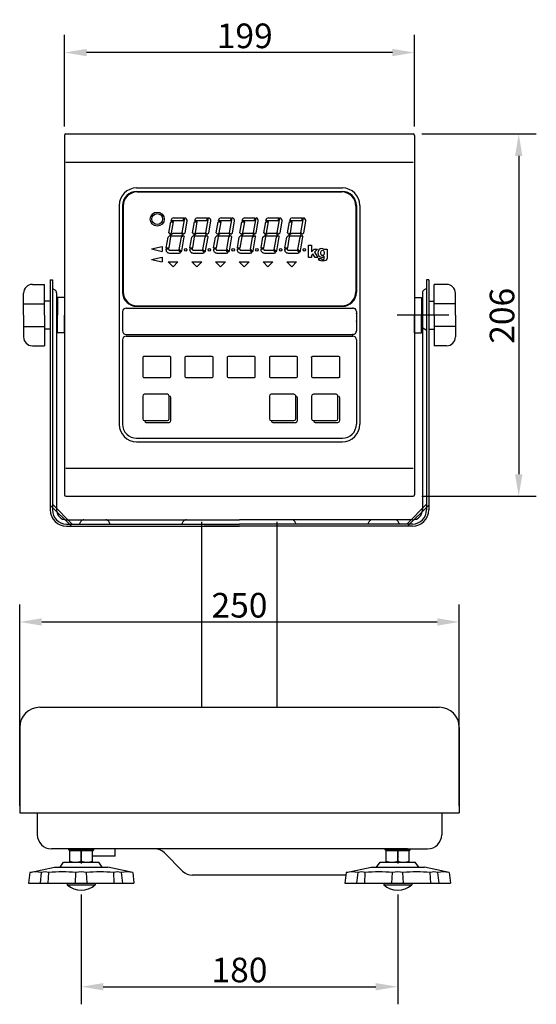
# Model space of a CAD drawing. Extents: x -156 to 900, y 194 to 835.
# Drawn here: x -156 to 138, y 244 to 804 of the extents above; entities that cross this region are included whole.
import ezdxf

# ---------------------------------------------------------------- set-up
doc = ezdxf.new("R2010")
doc.units = 0
doc.linetypes.add('CENTER', pattern=[2, 1.25, -0.25, 0.25, -0.25])
doc.layers.get('0').update_dxf_attribs({"linetype": 'CONTINUOUS'})
doc.layers.get('DEFPOINTS').update_dxf_attribs({"linetype": 'CONTINUOUS'})
doc.layers.add('CENTER', color=9, linetype='CENTER')
doc.layers.add('NEJI', color=7, linetype='CONTINUOUS')
doc.styles.add('AD-STANDARD', font='romans.shx', dxfattribs={"width": 0.8, "bigfont": 'bigfont.shx'})
doc.dimstyles.new('AD-STANDARD', dxfattribs={"dimtxt": 3.5, "dimasz": 2.5, "dimexe": 2, "dimexo": 1, "dimgap": 0.5, "dimtad": 1, "dimdec": 4, "dimdsep": 46, "dimtxsty": 'AD-STANDARD', "dimcen": -2, "dimclrd": 9, "dimclre": 9, "dimclrt": 2, "dimadec": 0, "dimazin": 0, "dimtfac": 1, "dimtdec": 4, "dimtmove": 0, "dimatfit": 3, "dimfxl": 1, "dimtolj": 1, "dimarcsym": 0})

# ---------------------------------------------------------------- blocks, each defined once
blk = doc.blocks.new('*D7')
at = {"color": 9, "lineweight": -2}
for p, q in [((-121.18, 306.68), (-121.18, 244.28)), ((58.82, 306.68), (58.82, 244.28)), ((-108.68, 254.28), (46.32, 254.28))]:
    blk.add_line(p, q, dxfattribs=at)
at = {"color": 9}
for points in [[(-108.68, 256.36), (-108.68, 252.19), (-121.18, 254.28)], [(46.32, 256.36), (46.32, 252.19), (58.82, 254.28)]]:
    blk.add_solid(points, dxfattribs=at)
at = {"layer": 'DEFPOINTS', "color": 0}
for p in [(-121.18, 311.68), (58.82, 311.68), (58.82, 254.28)]:
    blk.add_point(p, dxfattribs=at)
at = {"color": 2, "insert": (-31.18, 263.78), "char_height": 14, "attachment_point": 5, "style": 'AD-STANDARD'}
blk.add_mtext('\\A1;180', dxfattribs=at)
blk = doc.blocks.new('*D10')
at = {"color": 9, "lineweight": -2}
for p, q in [((-156.18, 357.18), (-156.18, 471.69)), ((93.82, 357.18), (93.82, 471.69)), ((-143.68, 461.69), (81.32, 461.69))]:
    blk.add_line(p, q, dxfattribs=at)
at = {"color": 9}
for points in [[(-143.68, 463.78), (-143.68, 459.61), (-156.18, 461.69)], [(81.32, 463.78), (81.32, 459.61), (93.82, 461.69)]]:
    blk.add_solid(points, dxfattribs=at)
at = {"layer": 'DEFPOINTS', "color": 0}
for p in [(93.82, 461.69), (-156.18, 352.18), (93.82, 352.18)]:
    blk.add_point(p, dxfattribs=at)
at = {"color": 2, "insert": (-31.18, 471.19), "char_height": 14, "attachment_point": 5, "style": 'AD-STANDARD'}
blk.add_mtext('\\A1;250', dxfattribs=at)
blk = doc.blocks.new('*D13')
at = {"color": 9, "lineweight": -2, "ltscale": 0.25}
for p, q in [((-130.68, 743.36), (-130.68, 795.44)), ((68.32, 743.36), (68.32, 795.44)), ((55.82, 785.44), (-118.18, 785.44))]:
    blk.add_line(p, q, dxfattribs=at)
at = {"color": 9, "ltscale": 0.25}
for points in [[(-118.18, 787.53), (-118.18, 783.36), (-130.68, 785.44)], [(55.82, 787.53), (55.82, 783.36), (68.32, 785.44)]]:
    blk.add_solid(points, dxfattribs=at)
at = {"layer": 'DEFPOINTS', "color": 0, "ltscale": 0.25}
for p in [(-130.68, 785.44), (-130.68, 738.36), (68.32, 738.36)]:
    blk.add_point(p, dxfattribs=at)
at = {"color": 2, "ltscale": 0.25, "insert": (-28.19, 794.94), "char_height": 14, "attachment_point": 5, "style": 'AD-STANDARD'}
blk.add_mtext('\\A1;199', dxfattribs=at)
blk = doc.blocks.new('*D12')
at = {"color": 9, "lineweight": -2, "ltscale": 0.25}
for p, q in [((72.52, 739.16), (137.63, 739.16)), ((127.63, 726.66), (127.63, 545.66)), ((72.52, 533.16), (137.63, 533.16))]:
    blk.add_line(p, q, dxfattribs=at)
at = {"color": 9, "ltscale": 0.25}
for points in [[(125.54, 726.66), (129.71, 726.66), (127.63, 739.16)], [(125.54, 545.66), (129.71, 545.66), (127.63, 533.16)]]:
    blk.add_solid(points, dxfattribs=at)
at = {"layer": 'DEFPOINTS', "color": 0, "ltscale": 0.25}
for p in [(67.52, 739.16), (67.52, 533.16), (127.63, 533.16)]:
    blk.add_point(p, dxfattribs=at)
at = {"color": 2, "ltscale": 0.25, "insert": (118.13, 635.76), "char_height": 14, "attachment_point": 5, "rotation": 90, "style": 'AD-STANDARD'}
blk.add_mtext('\\A1;206', dxfattribs=at)
blk = doc.blocks.new('NUT08_S2')
at = {"layer": 'CENTER'}
blk.add_line((0, -1.22), (0, 7.34), dxfattribs=at)
at = {"layer": 'NEJI'}
for p, q in [((6.5, 6.5), (-6.5, 6.5)), ((-6.5, 6.5), (-6.5, 0)), ((0, 5.92), (0, 0)), ((6.5, 6.5), (6.5, 0)), ((6.5, 0), (-6.5, 0))]:
    blk.add_line(p, q, dxfattribs=at)
for centre in [(-3.25, -2.89), (3.25, -2.89)]:
    blk.add_arc(centre, 9.39, 69.7438, 110.2562, dxfattribs=at)

msp = doc.modelspace()

# ---------------------------------------------------------------- linework, layer by layer
at = {"ltscale": 0.1}
for p, q in [((-129.8801, 739.1555), (67.5199, 739.1555)), ((-129.8801, 723.1555), (67.5199, 723.1555)), ((-89.6801, 708.4555), (27.3199, 708.4555)), ((-89.6801, 706.4555), (27.3199, 706.4555)), ((-89.3801, 706.1555), (27.0199, 706.1555))]:
    msp.add_line(p, q, dxfattribs=at)
for p, q in [((-130.6801, 738.3555), (-130.6801, 533.9555)), ((-71.3912, 682.941), (-70.2778, 689.2555)), ((-70.2778, 689.2555), (-68.6531, 689.2555)), ((-70.172, 689.8555), (-70.123, 690.1333)), ((-70.172, 689.8555), (-63.1656, 689.8555)), ((-69.7535, 683.0152), (-68.6531, 689.2555)), ((-68.5473, 691.4555), (-62.8835, 691.4555)), ((-63.7755, 682.9412), (-62.2785, 691.4312)), ((-63.1656, 689.8555), (-62.8835, 691.4555)), ((-62.1378, 683.015), (-60.9806, 689.5777)), ((-57.8912, 682.941), (-56.7778, 689.2555)), ((-56.7778, 689.2555), (-55.1531, 689.2555)), ((-56.672, 689.8555), (-56.623, 690.1333)), ((-56.672, 689.8555), (-49.6656, 689.8555)), ((-56.2535, 683.0152), (-55.1531, 689.2555)), ((-55.0473, 691.4555), (-49.3835, 691.4555)), ((-50.2755, 682.9412), (-48.7785, 691.4312)), ((-49.6656, 689.8555), (-49.3835, 691.4555)), ((-48.6378, 683.015), (-47.4806, 689.5777)), ((-44.3912, 682.941), (-43.2778, 689.2555)), ((-43.2778, 689.2555), (-41.6531, 689.2555)), ((-43.172, 689.8555), (-43.123, 690.1333)), ((-43.172, 689.8555), (-36.1656, 689.8555)), ((-42.7535, 683.0152), (-41.6531, 689.2555)), ((-41.5473, 691.4555), (-35.8835, 691.4555)), ((-36.7755, 682.9412), (-35.2785, 691.4312)), ((-36.1656, 689.8555), (-35.8835, 691.4555)), ((-35.1378, 683.015), (-33.9806, 689.5777)), ((-30.8912, 682.941), (-29.7778, 689.2555)), ((-29.7778, 689.2555), (-28.1531, 689.2555)), ((-29.672, 689.8555), (-29.623, 690.1333)), ((-29.672, 689.8555), (-22.6656, 689.8555)), ((-29.2535, 683.0152), (-28.1531, 689.2555)), ((-28.0473, 691.4555), (-22.3835, 691.4555)), ((-23.2755, 682.9412), (-21.7785, 691.4312)), ((-22.6656, 689.8555), (-22.3835, 691.4555)), ((-21.6378, 683.015), (-20.4806, 689.5777)), ((-17.3912, 682.941), (-16.2778, 689.2555)), ((-16.2778, 689.2555), (-14.6531, 689.2555)), ((-16.172, 689.8555), (-16.123, 690.1333)), ((-16.172, 689.8555), (-9.1656, 689.8555)), ((-15.7535, 683.0152), (-14.6531, 689.2555)), ((-14.5473, 691.4555), (-8.8835, 691.4555)), ((-9.7755, 682.9412), (-8.2785, 691.4312)), ((-9.1656, 689.8555), (-8.8835, 691.4555)), ((-8.1378, 683.015), (-6.9806, 689.5777)), ((-3.8912, 682.941), (-2.7778, 689.2555)), ((-2.7778, 689.2555), (-1.1531, 689.2555)), ((-2.672, 689.8555), (-2.623, 690.1333)), ((-2.672, 689.8555), (4.3344, 689.8555)), ((-2.2535, 683.0152), (-1.1531, 689.2555)), ((-1.0473, 691.4555), (4.6165, 691.4555)), ((3.7245, 682.9412), (5.2215, 691.4312)), ((4.3344, 689.8555), (4.6165, 691.4555)), ((5.3622, 683.015), (6.5194, 689.5777)), ((-72.8874, 674.4555), (-71.8225, 680.4954)), ((-71.8225, 680.4954), (-70.8248, 681.3327)), ((-71.3912, 682.941), (-70.7509, 682.178)), ((-71.2627, 674.4555), (-70.1846, 680.5698)), ((-70.8248, 681.3327), (-70.1846, 680.5698)), ((-70.7509, 682.178), (-69.7535, 683.0152)), ((-70.3652, 681.7184), (-69.3678, 682.5555)), ((-70.3652, 681.7184), (-69.725, 680.9555)), ((-64.5923, 680.9555), (-69.725, 680.9555)), ((-64.2351, 682.5555), (-69.3678, 682.5555)), ((-65.4506, 673.4412), (-64.2067, 680.4959)), ((-64.5923, 680.9555), (-63.5949, 681.7924)), ((-64.2351, 682.5555), (-63.5949, 681.7924)), ((-64.2067, 680.4959), (-63.2092, 681.3328)), ((-63.9429, 672.7777), (-62.569, 680.5696)), ((-63.7755, 682.9412), (-63.1353, 682.1781)), ((-63.2092, 681.3328), (-62.569, 680.5696)), ((-63.1353, 682.1781), (-62.1378, 683.015)), ((-59.3874, 674.4555), (-58.3225, 680.4954)), ((-58.3225, 680.4954), (-57.3248, 681.3327)), ((-57.8912, 682.941), (-57.2509, 682.178)), ((-57.7627, 674.4555), (-56.6846, 680.5698)), ((-57.3248, 681.3327), (-56.6846, 680.5698)), ((-57.2509, 682.178), (-56.2535, 683.0152)), ((-56.8652, 681.7184), (-55.8678, 682.5555)), ((-56.8652, 681.7184), (-56.225, 680.9555)), ((-51.0923, 680.9555), (-56.225, 680.9555)), ((-50.7351, 682.5555), (-55.8678, 682.5555)), ((-51.9506, 673.4412), (-50.7067, 680.4959)), ((-51.0923, 680.9555), (-50.0949, 681.7924)), ((-50.7351, 682.5555), (-50.0949, 681.7924)), ((-50.7067, 680.4959), (-49.7092, 681.3328)), ((-50.4429, 672.7777), (-49.069, 680.5696)), ((-50.2755, 682.9412), (-49.6353, 682.1781)), ((-49.7092, 681.3328), (-49.069, 680.5696)), ((-49.6353, 682.1781), (-48.6378, 683.015)), ((-45.8874, 674.4555), (-44.8225, 680.4954)), ((-44.8225, 680.4954), (-43.8248, 681.3327)), ((-44.3912, 682.941), (-43.7509, 682.178)), ((-44.2627, 674.4555), (-43.1846, 680.5698)), ((-43.8248, 681.3327), (-43.1846, 680.5698)), ((-43.7509, 682.178), (-42.7535, 683.0152)), ((-43.3652, 681.7184), (-42.3678, 682.5555)), ((-43.3652, 681.7184), (-42.725, 680.9555)), ((-37.5923, 680.9555), (-42.725, 680.9555)), ((-37.2351, 682.5555), (-42.3678, 682.5555)), ((-38.4506, 673.4412), (-37.2067, 680.4959)), ((-37.5923, 680.9555), (-36.5949, 681.7924)), ((-37.2351, 682.5555), (-36.5949, 681.7924)), ((-37.2067, 680.4959), (-36.2092, 681.3328)), ((-36.9429, 672.7777), (-35.569, 680.5696)), ((-36.7755, 682.9412), (-36.1353, 682.1781)), ((-36.2092, 681.3328), (-35.569, 680.5696)), ((-36.1353, 682.1781), (-35.1378, 683.015)), ((-32.3874, 674.4555), (-31.3225, 680.4954)), ((-31.3225, 680.4954), (-30.3248, 681.3327)), ((-30.8912, 682.941), (-30.2509, 682.178)), ((-30.7627, 674.4555), (-29.6846, 680.5698)), ((-30.3248, 681.3327), (-29.6846, 680.5698)), ((-30.2509, 682.178), (-29.2535, 683.0152)), ((-29.8652, 681.7184), (-28.8678, 682.5555)), ((-29.8652, 681.7184), (-29.225, 680.9555)), ((-24.0923, 680.9555), (-29.225, 680.9555)), ((-23.7351, 682.5555), (-28.8678, 682.5555)), ((-24.9506, 673.4412), (-23.7067, 680.4959)), ((-24.0923, 680.9555), (-23.0949, 681.7924)), ((-23.7351, 682.5555), (-23.0949, 681.7924)), ((-23.7067, 680.4959), (-22.7092, 681.3328)), ((-23.4429, 672.7777), (-22.069, 680.5696)), ((-23.2755, 682.9412), (-22.6353, 682.1781)), ((-22.7092, 681.3328), (-22.069, 680.5696)), ((-22.6353, 682.1781), (-21.6378, 683.015)), ((-18.8874, 674.4555), (-17.8225, 680.4954)), ((-17.8225, 680.4954), (-16.8248, 681.3327)), ((-17.3912, 682.941), (-16.7509, 682.178)), ((-17.2627, 674.4555), (-16.1846, 680.5698)), ((-16.8248, 681.3327), (-16.1846, 680.5698)), ((-16.7509, 682.178), (-15.7535, 683.0152)), ((-16.3652, 681.7184), (-15.3678, 682.5555)), ((-16.3652, 681.7184), (-15.725, 680.9555)), ((-10.5923, 680.9555), (-15.725, 680.9555)), ((-10.2351, 682.5555), (-15.3678, 682.5555)), ((-11.4506, 673.4412), (-10.2067, 680.4959)), ((-10.5923, 680.9555), (-9.5949, 681.7924)), ((-10.2351, 682.5555), (-9.5949, 681.7924)), ((-10.2067, 680.4959), (-9.2092, 681.3328)), ((-9.9429, 672.7777), (-8.569, 680.5696)), ((-9.7755, 682.9412), (-9.1353, 682.1781)), ((-9.2092, 681.3328), (-8.569, 680.5696)), ((-9.1353, 682.1781), (-8.1378, 683.015)), ((-5.3874, 674.4555), (-4.3225, 680.4954)), ((-4.3225, 680.4954), (-3.3248, 681.3327)), ((-3.8912, 682.941), (-3.2509, 682.178)), ((-3.7627, 674.4555), (-2.6846, 680.5698)), ((-3.3248, 681.3327), (-2.6846, 680.5698)), ((-3.2509, 682.178), (-2.2535, 683.0152)), ((-2.8652, 681.7184), (-1.8678, 682.5555)), ((-2.8652, 681.7184), (-2.225, 680.9555)), ((2.9077, 680.9555), (-2.225, 680.9555)), ((3.2649, 682.5555), (-1.8678, 682.5555)), ((2.0494, 673.4412), (3.2933, 680.4959)), ((2.9077, 680.9555), (3.9051, 681.7924)), ((3.2649, 682.5555), (3.9051, 681.7924)), ((3.2933, 680.4959), (4.2908, 681.3328)), ((3.5571, 672.7777), (4.931, 680.5696)), ((3.7245, 682.9412), (4.3647, 682.1781)), ((4.2908, 681.3328), (4.931, 680.5696)), ((4.3647, 682.1781), (5.3622, 683.015)), ((-73.0025, 673.8028), (-72.9932, 673.8555)), ((-72.9932, 673.8555), (-71.3685, 673.8555)), ((-72.8874, 674.4555), (-71.2627, 674.4555)), ((-71.4268, 673.5249), (-71.3685, 673.8555)), ((-71.0329, 673.0555), (-65.9102, 673.0555)), ((-65.9102, 673.0555), (-64.7382, 671.6587)), ((-65.4506, 673.4412), (-64.2785, 672.0444)), ((-59.5025, 673.8028), (-59.4932, 673.8555)), ((-59.4932, 673.8555), (-57.8685, 673.8555)), ((-59.3874, 674.4555), (-57.7627, 674.4555)), ((-57.9268, 673.5249), (-57.8685, 673.8555)), ((-57.5329, 673.0555), (-52.4102, 673.0555)), ((-52.4102, 673.0555), (-51.2382, 671.6587)), ((-51.9506, 673.4412), (-50.7785, 672.0444)), ((-46.0025, 673.8028), (-45.9932, 673.8555)), ((-45.9932, 673.8555), (-44.3685, 673.8555)), ((-45.8874, 674.4555), (-44.2627, 674.4555)), ((-44.4268, 673.5249), (-44.3685, 673.8555)), ((-44.0329, 673.0555), (-38.9102, 673.0555)), ((-38.9102, 673.0555), (-37.7382, 671.6587)), ((-38.4506, 673.4412), (-37.2785, 672.0444)), ((-32.5025, 673.8028), (-32.4932, 673.8555)), ((-32.4932, 673.8555), (-30.8685, 673.8555)), ((-32.3874, 674.4555), (-30.7627, 674.4555)), ((-30.9268, 673.5249), (-30.8685, 673.8555)), ((-30.5329, 673.0555), (-25.4102, 673.0555)), ((-25.4102, 673.0555), (-24.2382, 671.6587)), ((-24.9506, 673.4412), (-23.7785, 672.0444)), ((-19.0025, 673.8028), (-18.9932, 673.8555)), ((-18.9932, 673.8555), (-17.3685, 673.8555)), ((-18.8874, 674.4555), (-17.2627, 674.4555)), ((-17.4268, 673.5249), (-17.3685, 673.8555)), ((-17.0329, 673.0555), (-11.9102, 673.0555)), ((-11.9102, 673.0555), (-10.7382, 671.6587)), ((-11.4506, 673.4412), (-10.2785, 672.0444)), ((-5.5025, 673.8028), (-5.4932, 673.8555)), ((-5.4932, 673.8555), (-3.8685, 673.8555)), ((-5.3874, 674.4555), (-3.7627, 674.4555)), ((-3.9268, 673.5249), (-3.8685, 673.8555)), ((-3.5329, 673.0555), (1.5898, 673.0555)), ((1.5898, 673.0555), (2.7618, 671.6587)), ((2.0494, 673.4412), (3.2215, 672.0444)), ((8.1199, 676.0055), (9.7198, 676.0055)), ((8.1199, 669.0055), (8.1199, 676.0055)), ((9.7198, 676.0055), (9.7198, 672.1054)), ((9.7198, 672.1054), (11.2755, 673.7055)), ((11.2755, 673.7055), (13.2198, 673.7055)), ((13.2198, 673.7055), (11.5672, 672.0055)), ((11.5672, 672.0055), (13.42, 669.0055)), ((17.0198, 673.7055), (18.6199, 673.7055)), ((17.0198, 673.4172), (17.0198, 673.7055)), ((18.6199, 673.7055), (18.6199, 668.4057)), ((-71.7801, 666.4555), (-66.1801, 666.4555)), ((-71.7801, 666.4555), (-68.9801, 663.6555)), ((-71.0329, 671.4555), (-65.5186, 671.4555)), ((-68.9801, 663.6555), (-66.1801, 666.4555)), ((-58.2801, 666.4555), (-55.4801, 663.6555)), ((-58.2801, 666.4555), (-52.6801, 666.4555)), ((-57.5329, 671.4555), (-52.0186, 671.4555)), ((-55.4801, 663.6555), (-52.6801, 666.4555)), ((-44.7801, 666.4555), (-41.9801, 663.6555)), ((-44.7801, 666.4555), (-39.1801, 666.4555)), ((-44.0329, 671.4555), (-38.5186, 671.4555)), ((-41.9801, 663.6555), (-39.1801, 666.4555)), ((-31.2801, 666.4555), (-28.4801, 663.6555)), ((-31.2801, 666.4555), (-25.6801, 666.4555)), ((-30.5329, 671.4555), (-25.0186, 671.4555)), ((-28.4801, 663.6555), (-25.6801, 666.4555)), ((-17.7801, 666.4555), (-12.1801, 666.4555)), ((-17.7801, 666.4555), (-14.9801, 663.6555)), ((-17.0329, 671.4555), (-11.5186, 671.4555)), ((-14.9801, 663.6555), (-12.1801, 666.4555)), ((-4.2801, 666.4555), (-1.4801, 663.6555)), ((-4.2801, 666.4555), (1.3199, 666.4555)), ((-3.5329, 671.4555), (1.9814, 671.4555)), ((-1.4801, 663.6555), (1.3199, 666.4555)), ((9.7198, 669.0055), (8.1199, 669.0055)), ((10.5653, 670.975), (9.7198, 670.1054)), ((9.7198, 670.1054), (9.7198, 669.0055)), ((11.7816, 669.0055), (10.5653, 670.975)), ((13.42, 669.0055), (11.7816, 669.0055)), ((13.6199, 668.4057), (15.4199, 668.4057)), ((17.0198, 668.4057), (17.0198, 669.5939)), ((-148.9801, 653.5975), (-141.9801, 653.5975)), ((-141.9801, 636.1555), (-141.9801, 653.5975)), ((79.6199, 636.1555), (79.6199, 653.5975)), ((86.6199, 653.5975), (79.6199, 653.5975)), ((-153.9801, 636.1555), (-153.9801, 648.5975)), ((91.6199, 636.1555), (91.6199, 648.5975)), ((-153.9801, 642.6097), (-141.9801, 642.6097)), ((-95.6801, 640.1555), (33.3199, 640.1555)), ((-89.6801, 641.1555), (27.3199, 641.1555)), ((-89.3801, 641.4555), (27.0199, 641.4555)), ((91.6199, 642.6097), (79.6199, 642.6097)), ((-153.9801, 636.1555), (-153.9801, 623.7135)), ((-141.9801, 636.1555), (-141.9801, 618.7135)), ((35.3199, 638.1555), (35.3199, 627.1555)), ((79.6199, 636.1555), (79.6199, 618.7135)), ((91.6199, 636.1555), (91.6199, 623.7135)), ((-153.9801, 629.6326), (-141.9801, 629.6326)), ((91.6199, 629.6326), (79.6199, 629.6326)), ((-95.6801, 625.1555), (33.3199, 625.1555)), ((-95.6801, 624.1555), (33.3199, 624.1555)), ((-148.9801, 618.7135), (-141.9801, 618.7135)), ((86.6199, 618.7135), (79.6199, 618.7135)), ((-86.1801, 612.1555), (-86.1801, 601.1555)), ((-70.6801, 612.6555), (-85.6801, 612.6555)), ((-70.1801, 601.1555), (-70.1801, 612.1555)), ((-62.1801, 612.1555), (-62.1801, 601.1555)), ((-46.6801, 612.6555), (-61.6801, 612.6555)), ((-46.1801, 601.1555), (-46.1801, 612.1555)), ((-38.1801, 612.1555), (-38.1801, 601.1555)), ((-22.6801, 612.6555), (-37.6801, 612.6555)), ((-22.1801, 601.1555), (-22.1801, 612.1555)), ((-14.1801, 612.1555), (-14.1801, 601.1555)), ((1.3199, 612.6555), (-13.6801, 612.6555)), ((1.8199, 601.1555), (1.8199, 612.1555)), ((9.8199, 612.1555), (9.8199, 601.1555)), ((25.3199, 612.6555), (10.3199, 612.6555)), ((25.8199, 601.1555), (25.8199, 612.1555)), ((-85.6801, 600.6555), (-70.6801, 600.6555)), ((-61.6801, 600.6555), (-46.6801, 600.6555)), ((-37.6801, 600.6555), (-22.6801, 600.6555)), ((-13.6801, 600.6555), (1.3199, 600.6555)), ((10.3199, 600.6555), (25.3199, 600.6555)), ((-86.1801, 590.1555), (-86.1801, 577.1555)), ((-72.1801, 591.1555), (-85.1801, 591.1555)), ((-71.1801, 577.1555), (-71.1801, 590.1555)), ((-70.1801, 576.1555), (-70.1801, 589.1555)), ((-14.1801, 590.1555), (-14.1801, 577.1555)), ((-0.1801, 591.1555), (-13.1801, 591.1555)), ((0.8199, 577.1555), (0.8199, 590.1555)), ((1.8199, 576.1555), (1.8199, 589.1555)), ((9.8199, 590.1555), (9.8199, 577.1555)), ((23.8199, 591.1555), (10.8199, 591.1555)), ((24.8199, 577.1555), (24.8199, 590.1555)), ((25.8199, 576.1555), (25.8199, 589.1555)), ((-85.1801, 576.1555), (-72.1801, 576.1555)), ((-84.1801, 575.1555), (-71.1801, 575.1555)), ((-13.1801, 576.1555), (-0.1801, 576.1555)), ((-12.1801, 575.1555), (0.8199, 575.1555)), ((10.8199, 576.1555), (23.8199, 576.1555)), ((11.8199, 575.1555), (24.8199, 575.1555)), ((-89.6801, 564.1555), (27.3199, 564.1555)), ((-52.53, 413.1764), (-52.53, 518.5555)), ((-11.1801, 516.1555), (-51.1801, 516.1555)), ((-9.83, 413.1764), (-9.83, 518.5555)), ((-144.68, 413.1764), (82.32, 413.1764)), ((-156.18, 401.6764), (-156.18, 353.1764)), ((93.82, 401.6764), (93.82, 353.1764)), ((-156.18, 353.1764), (93.82, 353.1764)), ((-146.18, 353.1764), (-146.18, 340.6765)), ((83.82, 353.1764), (83.82, 340.6765)), ((57.1337, 332.6765), (-138.18, 332.6765)), ((-128.28, 332.1765), (-128.28, 332.6765)), ((-128.28, 332.1765), (-127.78, 331.6765)), ((-128.28, 332.1765), (-114.08, 332.1765)), ((-127.78, 331.6765), (-114.58, 331.6765)), ((-126.6744, 332.6765), (-115.6855, 332.6765)), ((-114.58, 331.6765), (-114.08, 332.1765)), ((-114.08, 332.1765), (-114.08, 332.6765)), ((-101.8931, 328.5555), (-101.8931, 332.6765)), ((-73.8369, 330.3334), (-63.5232, 320.0197)), ((51.7199, 332.1765), (51.7199, 332.6765)), ((51.7199, 332.1765), (52.2199, 331.6765)), ((51.7199, 332.1765), (65.9199, 332.1765)), ((52.2199, 331.6765), (65.4199, 331.6765)), ((64.3144, 332.6765), (53.3255, 332.6765)), ((57.1337, 332.6765), (75.82, 332.6765)), ((65.4199, 331.6765), (65.9199, 332.1765)), ((65.9199, 332.1765), (65.9199, 332.6765)), ((-133.18, 322.1765), (-131.18, 325.1765)), ((-131.18, 325.1765), (-111.18, 325.1765)), ((-101.8931, 328.5555), (-114.68, 328.5555)), ((-109.18, 322.1765), (-111.18, 325.1765)), ((46.8199, 322.1765), (48.8199, 325.1765)), ((48.8199, 325.1765), (68.8199, 325.1765)), ((70.8199, 322.1765), (68.8199, 325.1765)), ((-150.446, 319.1769), (-151.1772, 313.2216)), ((-150.446, 319.1765), (-136.3321, 322.1765)), ((-143.8742, 319.1765), (-144.6161, 313.1765)), ((-139.9082, 313.1765), (-139.659, 319.1765)), ((-136.3321, 322.1765), (-106.0279, 322.1765)), ((-124.5089, 313.1765), (-124.1606, 319.1765)), ((-117.851, 313.1765), (-118.1993, 319.1765)), ((-91.914, 319.1765), (-106.0279, 322.1765)), ((-102.4517, 313.1765), (-102.701, 319.1765)), ((-98.4857, 319.1765), (-97.7439, 313.1765)), ((-91.9139, 319.1769), (-91.1827, 313.2216)), ((29.5539, 319.1769), (28.8227, 313.2216)), ((29.554, 319.1765), (43.6678, 322.1765)), ((36.1257, 319.1765), (35.3838, 313.1765)), ((40.0917, 313.1765), (40.341, 319.1765)), ((43.6678, 322.1765), (73.9721, 322.1765)), ((55.491, 313.1765), (55.8393, 319.1765)), ((62.1489, 313.1765), (61.8006, 319.1765)), ((88.0859, 319.1765), (73.9721, 322.1765)), ((77.5482, 313.1765), (77.2989, 319.1765)), ((81.5142, 319.1765), (82.2561, 313.1765)), ((88.086, 319.1769), (88.8172, 313.2216)), ((29.0627, 317.6765), (-57.8663, 317.6765)), ((-151.18, 313.1765), (-91.18, 313.1765)), ((-129.18, 313.1765), (-129.18, 312.2322)), ((-129.18, 312.2322), (-113.18, 312.2322)), ((-113.18, 313.1765), (-113.18, 312.2322)), ((28.8199, 313.1765), (88.8199, 313.1765)), ((50.8199, 313.1765), (50.8199, 312.2322)), ((50.8199, 312.2322), (66.8199, 312.2322)), ((66.8199, 313.1765), (66.8199, 312.2322))]:
    msp.add_line(p, q)
at = {"ltscale": 0.25}
for p, q in [((68.3199, 738.3555), (68.3199, 533.9555)), ((-99.6801, 698.4555), (-99.6801, 574.1555)), ((-97.6801, 698.4555), (-97.6801, 649.1555)), ((-97.3801, 698.1555), (-97.3801, 649.4555)), ((35.0199, 698.1555), (35.0199, 649.4555)), ((35.3199, 698.4555), (35.3199, 649.1555)), ((37.3199, 698.4555), (37.3199, 574.1555)), ((-138.7801, 656.1555), (-138.7801, 525.3555)), ((-138.7801, 656.1555), (-137.5801, 656.1555)), ((-137.5801, 656.1555), (-137.5801, 525.3555)), ((75.2199, 656.1555), (75.2199, 525.3555)), ((76.4199, 656.1555), (75.2199, 656.1555)), ((76.4199, 656.1555), (76.4199, 525.3555)), ((-137.5801, 651.3164), (-136.1801, 650.5081)), ((75.2199, 651.3164), (73.8199, 650.5081)), ((-135.1801, 648.776), (-135.1801, 526.2526)), ((-130.6801, 646.1555), (-134.6801, 646.1555)), ((-134.6801, 646.1555), (-134.6801, 636.1555)), ((-134.6801, 646.1555), (-134.6801, 636.1555)), ((-130.6801, 646.1555), (-130.6801, 636.1555)), ((68.3199, 646.1555), (72.3199, 646.1555)), ((68.3199, 646.1555), (68.3199, 636.1555)), ((72.3199, 646.1555), (72.3199, 636.1555)), ((72.3199, 646.1555), (72.3199, 636.1555)), ((72.8199, 648.776), (72.8199, 526.2526)), ((-95.6801, 640.1555), (33.3199, 640.1555)), ((-134.6801, 626.1555), (-134.6801, 636.1555)), ((-130.6801, 626.1555), (-130.6801, 636.1555)), ((-97.6801, 638.1555), (-97.6801, 627.1555)), ((-97.6801, 638.1555), (-97.6801, 627.1555)), ((35.3199, 638.1555), (35.3199, 627.1555)), ((68.3199, 626.1555), (68.3199, 636.1555)), ((72.3199, 626.1555), (72.3199, 636.1555)), ((75.2199, 627.4745), (73.8199, 628.2828)), ((-130.6801, 626.1555), (-134.6801, 626.1555)), ((-97.6801, 622.1555), (-97.6801, 574.1555)), ((-95.6801, 625.1555), (33.3199, 625.1555)), ((35.3199, 622.1555), (35.3199, 574.1555)), ((68.3199, 626.1555), (72.3199, 626.1555)), ((-135.1801, 608.829), (-135.1801, 543.1555)), ((72.8199, 608.829), (72.8199, 543.1555)), ((-89.6801, 566.1555), (27.3199, 566.1555)), ((-129.8801, 549.1555), (67.5199, 549.1555)), ((-129.8801, 533.1555), (67.5199, 533.1555)), ((-137.5801, 528.6526), (-126.283, 517.3555)), ((75.2199, 528.6526), (63.9229, 517.3555)), ((-129.5801, 517.3555), (-31.1801, 517.3555)), ((-129.5801, 516.1555), (-31.1801, 516.1555)), ((-128.683, 519.7555), (-101.6397, 519.7555)), ((-122.1813, 517.3509), (-121.3704, 518.7555)), ((-104.6788, 517.3509), (-105.4898, 518.7555)), ((-101.6397, 519.7555), (-31.1801, 519.7555)), ((-63.9501, 517.3509), (-63.1392, 518.7555)), ((39.2796, 519.7555), (-31.1801, 519.7555)), ((67.2199, 517.3555), (-31.1801, 517.3555)), ((67.2199, 516.1555), (-31.1801, 516.1555)), ((1.09, 517.3509), (0.2791, 518.7555)), ((66.3229, 519.7555), (39.2796, 519.7555)), ((41.8187, 517.3509), (42.6296, 518.7555)), ((59.8212, 517.3509), (59.0102, 518.7555))]:
    msp.add_line(p, q, dxfattribs=at)
at = {"linetype": 'Continuous'}
for p, q in [((-81.18, 673.7555), (-75.18, 675.1555)), ((-81.18, 673.7555), (-75.18, 672.3555)), ((-75.18, 675.1555), (-75.18, 672.3555)), ((-81.18, 667.7555), (-75.18, 669.1555)), ((-81.18, 667.7555), (-75.18, 666.3555)), ((-75.18, 669.1555), (-75.18, 666.3555))]:
    msp.add_line(p, q, dxfattribs=at)
at = {"ltscale": 0.5}
for p, q in [((-138.7801, 644.1555), (-141.9801, 644.1555)), ((76.4199, 644.1555), (79.6199, 644.1555)), ((-138.7801, 628.1555), (-141.9801, 628.1555)), ((76.4199, 628.1555), (79.6199, 628.1555))]:
    msp.add_line(p, q, dxfattribs=at)
at = {"ltscale": 10}
for p, q in [((87.959, 636.1555), (58.5591, 636.1555)), ((-138.7801, 528.1555), (-126.7801, 516.1555)), ((76.4199, 528.1555), (64.4199, 516.1555)), ((-135.1801, 526.2526), (-135.1801, 525.3555)), ((72.8199, 526.2526), (72.8199, 525.3555)), ((-129.5801, 519.7555), (-128.683, 519.7555)), ((67.2199, 519.7555), (66.3229, 519.7555))]:
    msp.add_line(p, q, dxfattribs=at)
for centre, radius in [((-77.9801, 690.7555), 4), ((-77.9801, 690.7555), 3.1), ((-61.78, 673.2555), 0.7), ((-48.28, 673.2555), 0.7), ((-34.78, 673.2555), 0.7), ((-21.28, 673.2555), 0.7), ((-7.78, 673.2555), 0.7), ((5.72, 673.2555), 0.7)]:
    msp.add_circle(centre, radius)
at = {"ltscale": 0.1}
for centre, radius in [((-129.8801, 738.3555), 0.8), ((-89.6801, 698.4555), 10), ((-89.6801, 698.4555), 8)]:
    msp.add_arc(centre, radius, 90, 180, dxfattribs=at)
at = {"ltscale": 0.25}
for centre, radius, start, end in [((67.5199, 738.3555), 0.8, 0, 90), ((-89.3801, 698.1555), 8, 90, 180), ((27.0199, 698.1555), 8, 0, 90), ((27.3199, 698.4555), 10, 0, 90), ((27.3199, 698.4555), 8, 0, 90), ((-137.1801, 648.776), 2, 0, 60), ((-89.3801, 649.4555), 8, 180, 270), ((27.0199, 649.4555), 8, 270, 360), ((74.8199, 648.776), 2, 120, 180), ((-89.6801, 649.1555), 8, 180, 270), ((27.3199, 649.1555), 8, 270, 0), ((-95.6801, 638.1555), 2, 90, 180), ((33.3199, 638.1555), 2, 0, 90), ((-95.6801, 627.1555), 2, 180, 270), ((33.3199, 627.1555), 2, 270, 0), ((74.8199, 630.0148), 2, 180, 240), ((-89.6801, 574.1555), 10, 180, 270), ((-89.6801, 574.1555), 8, 180, 270), ((27.3199, 574.1555), 8, 270, 0), ((-129.8801, 533.9555), 0.8, 180, 270), ((67.5199, 533.9555), 0.8, 270, 0), ((-129.5801, 525.3555), 9.2, 180, 270), ((-129.5801, 525.3555), 8, 180, 270), ((67.2199, 525.3555), 8, 270, 0), ((67.2199, 525.3555), 9.2, 270, 0), ((-119.6383, 517.7555), 2, 90, 150), ((-107.2218, 517.7555), 2, 30, 90), ((-61.4071, 517.7555), 2, 90, 150), ((-1.453, 517.7555), 2, 30, 90), ((44.3617, 517.7555), 2, 90, 150), ((57.2782, 517.7555), 2, 30, 90)]:
    msp.add_arc(centre, radius, start, end, dxfattribs=at)
for centre, radius, start, end in [((-68.5473, 689.8555), 1.6, 90, 170.000107), ((-62.5563, 689.8555), 1.6, 350.000092, 80.000137), ((-55.0473, 689.8555), 1.6, 90, 170.000107), ((-49.0563, 689.8555), 1.6, 350.000092, 80.000137), ((-41.5473, 689.8555), 1.6, 90, 170.000107), ((-35.5563, 689.8555), 1.6, 350.000092, 80.000137), ((-28.0473, 689.8555), 1.6, 90, 170.000107), ((-22.0563, 689.8555), 1.6, 350.000092, 80.000137), ((-14.5473, 689.8555), 1.6, 90, 170.000107), ((-8.5563, 689.8555), 1.6, 350.000092, 80.000137), ((-1.0473, 689.8555), 1.6, 90, 170.000107), ((4.9437, 689.8555), 1.6, 350.000092, 80.000137), ((-71.0329, 673.4555), 2, 170.000107, 270), ((-71.0329, 673.4555), 0.4, 170.000107, 270), ((-65.5186, 673.0555), 1.6, 320.80661, 350.000092), ((-57.5329, 673.4555), 2, 170.000107, 270), ((-57.5329, 673.4555), 0.4, 170.000107, 270), ((-52.0186, 673.0555), 1.6, 320.80661, 350.000092), ((-44.0329, 673.4555), 2, 170.000107, 270), ((-44.0329, 673.4555), 0.4, 170.000107, 270), ((-38.5186, 673.0555), 1.6, 320.80661, 350.000092), ((-30.5329, 673.4555), 2, 170.000107, 270), ((-30.5329, 673.4555), 0.4, 170.000107, 270), ((-25.0186, 673.0555), 1.6, 320.80661, 350.000092), ((-17.0329, 673.4555), 2, 170.000107, 270), ((-17.0329, 673.4555), 0.4, 170.000107, 270), ((-11.5186, 673.0555), 1.6, 320.80661, 350.000092), ((-3.5329, 673.4555), 2, 170.000107, 270), ((-3.5329, 673.4555), 0.4, 170.000107, 270), ((1.9814, 673.0555), 1.6, 320.80661, 350.000092), ((-65.5186, 673.0555), 1.6, 270, 299.192688), ((-52.0186, 673.0555), 1.6, 270, 299.192688), ((-38.5186, 673.0555), 1.6, 270, 299.192688), ((-25.0186, 673.0555), 1.6, 270, 299.192688), ((-11.5186, 673.0555), 1.6, 270, 299.192688), ((1.9814, 673.0555), 1.6, 270, 299.192688), ((16.2197, 668.4057), 0.8, 180, 0), ((-148.9801, 648.5975), 5, 90, 180), ((86.6199, 648.5975), 5, 0, 90), ((-95.6801, 638.1555), 2, 90, 180), ((33.3199, 638.1555), 2, 0, 90), ((-95.6801, 627.1555), 2, 180, 270), ((33.3199, 627.1555), 2, 270, 360), ((-148.9801, 623.7135), 5, 180, 270), ((-95.6801, 622.1555), 2, 90, 180), ((-95.6801, 622.1555), 2, 90, 180), ((33.3199, 622.1555), 2, 360, 90), ((86.6199, 623.7135), 5, 270, 0), ((-85.6801, 612.1555), 0.5, 90, 180), ((-70.6801, 612.1555), 0.5, 0, 90), ((-61.6801, 612.1555), 0.5, 90, 180), ((-46.6801, 612.1555), 0.5, 0, 90), ((-37.6801, 612.1555), 0.5, 90, 180), ((-22.6801, 612.1555), 0.5, 0, 90), ((-13.6801, 612.1555), 0.5, 90, 180), ((1.3199, 612.1555), 0.5, 0, 90), ((10.3199, 612.1555), 0.5, 90, 180), ((25.3199, 612.1555), 0.5, 0, 90), ((-85.6801, 601.1555), 0.5, 180, 270), ((-70.6801, 601.1555), 0.5, 270, 0), ((-61.6801, 601.1555), 0.5, 180, 270), ((-46.6801, 601.1555), 0.5, 270, 0), ((-37.6801, 601.1555), 0.5, 180, 270), ((-22.6801, 601.1555), 0.5, 270, 0), ((-13.6801, 601.1555), 0.5, 180, 270), ((1.3199, 601.1555), 0.5, 270, 0), ((10.3199, 601.1555), 0.5, 180, 270), ((25.3199, 601.1555), 0.5, 270, 0), ((-85.1801, 590.1555), 1, 90, 180), ((-72.1801, 590.1555), 1, 0, 90), ((-71.1801, 589.1555), 1, 0, 90), ((-13.1801, 590.1555), 1, 90, 180), ((-0.1801, 590.1555), 1, 0, 90), ((0.8199, 589.1555), 1, 0, 90), ((10.8199, 590.1555), 1, 90, 180), ((23.8199, 590.1555), 1, 0, 90), ((24.8199, 589.1555), 1, 0, 90), ((-85.1801, 577.1555), 1, 180, 270), ((-72.1801, 577.1555), 1, 270, 0), ((-13.1801, 577.1555), 1, 180, 270), ((-0.1801, 577.1555), 1, 270, 0), ((10.8199, 577.1555), 1, 180, 270), ((23.8199, 577.1555), 1, 270, 0), ((-84.1801, 576.1555), 1, 180, 270), ((-71.1801, 576.1555), 1, 270, 0), ((-12.1801, 576.1555), 1, 180, 270), ((0.8199, 576.1555), 1, 270, 0), ((11.8199, 576.1555), 1, 180, 270), ((24.8199, 576.1555), 1, 270, 0), ((27.3199, 574.1555), 10, 270, 0), ((-144.68, 401.6764), 11.5, 90, 180), ((82.32, 401.6764), 11.5, 360, 90), ((-138.18, 340.6765), 8, 180, 270), ((75.82, 340.6765), 8, 270, 0), ((-79.4937, 324.6765), 8, 45, 90), ((-147.1609, 304.3114), 15.2241, 77.532639, 102.461534), ((-141.7666, 313.1692), 6.3664, 70.666946, 109.333054), ((-131.9098, 235.7209), 83.8146, 84.695078, 95.304922), ((-121.18, 306.9823), 12.5532, 76.26443, 103.73557), ((-110.4501, 235.7209), 83.8146, 84.695078, 95.304922), ((-100.5933, 313.1692), 6.3664, 70.666946, 109.333054), ((-95.1991, 304.3114), 15.2241, 77.538466, 102.467361), ((-57.8663, 325.6765), 8, 225, 270), ((32.839, 304.3114), 15.2241, 77.532639, 102.461534), ((38.2333, 313.1692), 6.3664, 70.666946, 109.333054), ((48.0901, 235.7209), 83.8146, 84.695078, 95.304922), ((58.8199, 306.9823), 12.5532, 76.26443, 103.73557), ((69.5498, 235.7209), 83.8146, 84.695078, 95.304922), ((79.4066, 313.1692), 6.3664, 70.666946, 109.333054), ((84.8009, 304.3114), 15.2241, 77.538466, 102.467361), ((-121.18, 321.1765), 12, 228.189685, 311.810315), ((58.8199, 321.1765), 12, 228.189685, 311.810315)]:
    msp.add_arc(centre, radius, start, end)
at = {"ltscale": 10}
for centre, start, end in [((-129.5801, 525.3555), 180, 270), ((67.2199, 525.3555), 270, 0)]:
    msp.add_arc(centre, 5.6, start, end, dxfattribs=at)
for centre, major_axis, ratio, start_param, end_param in [((15.5698, 671.5055), (0, 2.5), 0.8999999, -0.70030291, 3.8418956), ((16.1199, 668.4057), (2.5, 0), 0.5600001, -3.14159261, 0)]:
    msp.add_ellipse(centre, major_axis=major_axis, ratio=ratio, start_param=start_param, end_param=end_param)
msp.add_ellipse((16.0698, 671.5055), major_axis=(0, 1.5), ratio=0.6666667)
at = {"ltscale": 0.25}
for p in [(32.6768, 703.8124), (33.1199, 624.1555), (33.1199, 624.1555), (9.8199, 612.1555), (25.6784, 600.8069)]:
    msp.add_point(p, dxfattribs=at)
for p in [(33.3199, 640.1555), (34.5349, 639.7442), (35.3199, 637.1555), (35.3199, 632.6555), (33.3199, 625.1555), (33.3199, 625.1555), (35.2278, 626.5555)]:
    msp.add_point(p)

# ---------------------------------------------------------------- block references
at = {"rotation": 180}
for p in [(-121.18, 331.6765), (58.8199, 331.6765)]:
    msp.add_blockref('NUT08_S2', p, dxfattribs=at)

# ---------------------------------------------------------------- dimensions: what is measured, and where the dimension line sits
at = {"ltscale": 0.25}
dim = msp.add_linear_dim(base=(-130.6801, 785.4418), p1=(68.3199, 738.3555), p2=(-130.6801, 738.3555), dimstyle='AD-STANDARD', override={"dimscale": 5, "dimtxt": 2.8, "dimdec": 3, "dimtdec": 8, "dimatfit": 1}, dxfattribs=at)
dim.commit()
dim.dimension.update_dxf_attribs({"geometry": '*D13', "text_midpoint": (-28.1945, 785.4418), "dimtype": 160})
dim = msp.add_linear_dim(base=(127.6259, 533.1555), p1=(67.5199, 739.1555), p2=(67.5199, 533.1555), angle=90, dimstyle='AD-STANDARD', override={"dimscale": 5, "dimtxt": 2.8, "dimdec": 3, "dimtdec": 8, "dimatfit": 1}, dxfattribs=at)
dim.commit()
dim.dimension.update_dxf_attribs({"geometry": '*D12', "text_midpoint": (127.6259, 635.7623), "dimtype": 160})
dim = msp.add_linear_dim(base=(93.82, 461.6925), p1=(-156.18, 352.1764), p2=(93.82, 352.1764), dimstyle='AD-STANDARD', override={"dimscale": 5, "dimtxt": 2.8, "dimdec": 3, "dimtdec": 8, "dimatfit": 1})
dim.commit()
dim.dimension.update_dxf_attribs({"geometry": '*D10', "text_midpoint": (-31.18, 461.6925), "dimtype": 160})
dim = msp.add_linear_dim(base=(58.8199, 254.2776), p1=(-121.18, 311.6765), p2=(58.8199, 311.6765), angle=180, dimstyle='AD-STANDARD', override={"dimscale": 5, "dimtxt": 2.8, "dimdec": 3, "dimtdec": 8, "dimatfit": 1})
dim.commit()
dim.dimension.update_dxf_attribs({"geometry": '*D7', "text_midpoint": (-31.18, 263.7776)})

doc.saveas('drawing.dxf')
